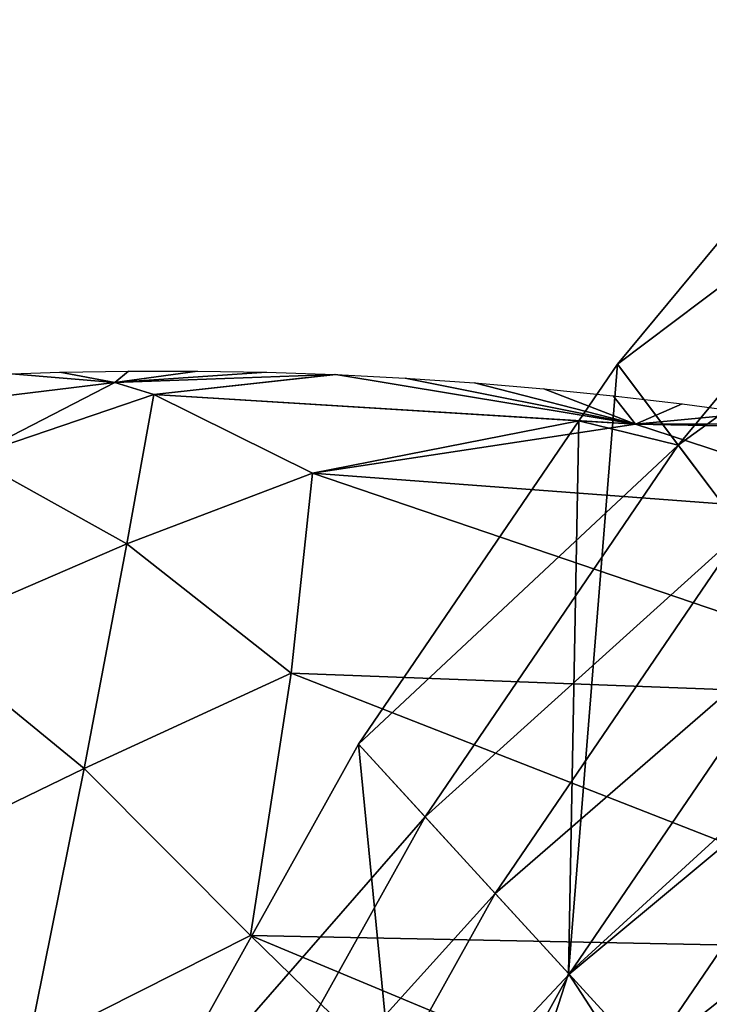
# Model space of a CAD drawing. Extents: x 0 to 4066, y 0 to 4394.
# Drawn here: x 1717 to 1781, y 2370 to 2461 of the extents above; entities that cross this region are included whole.
import ezdxf

# ---------------------------------------------------------------- set-up
doc = ezdxf.new("R2010")
doc.units = 0
doc.header["$LTSCALE"] = 25.4
doc.layers.get('0').update_dxf_attribs({"color": 13, "linetype": 'CONTINUOUS'})
doc.layers.add('HLADINA00', color=7, linetype='CONTINUOUS')

msp = doc.modelspace()

# ---------------------------------------------------------------- meshes
at = {"color": 0}
mesh = msp.add_polyface(dxfattribs=at)
corners = [(1699.886, 2424.254, 21.309), (1716.323, 2428.201), (1725.859, 2427.404, 10.682)]
mesh.append_faces([[corners[k] for k in face] for face in [(0, 1, 2)]], dxfattribs={"color": 0})
mesh = msp.add_polyface(dxfattribs=at)
corners = [(1725.859, 2427.404, 10.682), (1716.323, 2428.201), (1720.801, 2428.355)]
mesh.append_faces([[corners[k] for k in face] for face in [(0, 1, 2)]], dxfattribs={"color": 0})
mesh = msp.add_polyface(dxfattribs=at)
corners = [(1725.859, 2427.404, 10.682), (1720.801, 2428.355), (1727.126, 2428.463)]
mesh.append_faces([[corners[k] for k in face] for face in [(0, 1, 2)]], dxfattribs={"color": 0})
mesh = msp.add_polyface(dxfattribs=at)
corners = [(1725.859, 2427.404, 10.682), (1727.126, 2428.463), (1733.481, 2428.463)]
mesh.append_faces([[corners[k] for k in face] for face in [(0, 1, 2)]], dxfattribs={"color": 0})
mesh = msp.add_polyface(dxfattribs=at)
corners = [(1725.859, 2427.404, 10.682), (1733.481, 2428.463), (1739.861, 2428.354)]
mesh.append_faces([[corners[k] for k in face] for face in [(0, 1, 2)]], dxfattribs={"color": 0})
mesh = msp.add_polyface(dxfattribs=at)
corners = [(1725.859, 2427.404, 10.682), (1739.861, 2428.354), (1746.178, 2428.14)]
mesh.append_faces([[corners[k] for k in face] for face in [(0, 1, 2)]], dxfattribs={"color": 0})
mesh = msp.add_polyface(dxfattribs=at)
corners = [(1729.476, 2426.289, 32.092), (1725.859, 2427.404, 10.682), (1746.178, 2428.14)]
mesh.append_faces([[corners[k] for k in face] for face in [(0, 1, 2)]], dxfattribs={"color": 0})
mesh = msp.add_polyface(dxfattribs=at)
corners = [(1729.476, 2426.289, 32.092), (1746.178, 2428.14), (1746.256, 2428.137)]
mesh.append_faces([[corners[k] for k in face] for face in [(0, 1, 2)]], dxfattribs={"color": 0})
mesh = msp.add_polyface(dxfattribs=at)
corners = [(1773.909, 2423.552, 16.42), (1729.476, 2426.289, 32.092), (1746.256, 2428.137), (1768.678, 2423.872, 18.276)]
mesh.append_faces([[corners[k] for k in face] for face in [(0, 1, 2), (1, 0, 3)]], dxfattribs={"vtx0": -1, "color": 0})
mesh = msp.add_polyface(dxfattribs=at)
corners = [(1773.909, 2423.552, 16.42), (1746.256, 2428.137), (1752.661, 2427.812)]
mesh.append_faces([[corners[k] for k in face] for face in [(0, 1, 2)]], dxfattribs={"color": 0})
mesh = msp.add_polyface(dxfattribs=at)
corners = [(1773.909, 2423.552, 16.42), (1752.661, 2427.812), (1759.068, 2427.379)]
mesh.append_faces([[corners[k] for k in face] for face in [(0, 1, 2)]], dxfattribs={"color": 0})
mesh = msp.add_polyface(dxfattribs=at)
corners = [(1712.536, 2420.555, 45.484), (1699.886, 2424.254, 21.309), (1725.859, 2427.404, 10.682)]
mesh.append_faces([[corners[k] for k in face] for face in [(0, 1, 2)]], dxfattribs={"color": 0})
mesh = msp.add_polyface(dxfattribs=at)
corners = [(1712.536, 2420.555, 45.484), (1725.859, 2427.404, 10.682), (1729.476, 2426.289, 32.092)]
mesh.append_faces([[corners[k] for k in face] for face in [(0, 1, 2)]], dxfattribs={"color": 0})
mesh = msp.add_polyface(dxfattribs=at)
corners = [(1773.909, 2423.552, 16.42), (1759.068, 2427.379), (1765.47, 2426.839)]
mesh.append_faces([[corners[k] for k in face] for face in [(0, 1, 2)]], dxfattribs={"color": 0})
mesh = msp.add_polyface(dxfattribs=at)
corners = [(1773.909, 2423.552, 16.42), (1765.47, 2426.839), (1771.86, 2426.192)]
mesh.append_faces([[corners[k] for k in face] for face in [(0, 1, 2)]], dxfattribs={"color": 0})
mesh = msp.add_polyface(dxfattribs=at)
corners = [(1726.972, 2412.511, 66.046), (1712.536, 2420.555, 45.484), (1729.476, 2426.289, 32.092)]
mesh.append_faces([[corners[k] for k in face] for face in [(0, 1, 2)]], dxfattribs={"color": 0})
mesh = msp.add_polyface(dxfattribs=at)
corners = [(1726.972, 2412.511, 66.046), (1729.476, 2426.289, 32.092), (1744.106, 2419.049, 50.424)]
mesh.append_faces([[corners[k] for k in face] for face in [(0, 1, 2)]], dxfattribs={"color": 0})
mesh = msp.add_polyface(dxfattribs=at)
corners = [(1744.106, 2419.049, 50.424), (1768.678, 2423.872, 18.276), (1773.909, 2423.552, 16.42), (1729.476, 2426.289, 32.092)]
mesh.append_faces([[corners[k] for k in face] for face in [(0, 1, 2), (1, 0, 3)]], dxfattribs={"vtx0": -1, "color": 0})
mesh = msp.add_polyface(dxfattribs=at)
corners = [(1773.909, 2423.552, 16.42), (1771.86, 2426.192), (1778.231, 2425.439)]
mesh.append_faces([[corners[k] for k in face] for face in [(0, 1, 2)]], dxfattribs={"color": 0})
mesh = msp.add_polyface(dxfattribs=at)
corners = [(1773.909, 2423.552, 16.42), (1778.231, 2425.439), (1784.575, 2424.581)]
mesh.append_faces([[corners[k] for k in face] for face in [(0, 1, 2)]], dxfattribs={"color": 0})
mesh = msp.add_polyface(dxfattribs=at)
corners = [(1773.909, 2423.552, 16.42), (1784.575, 2424.581), (1790.886, 2423.619)]
mesh.append_faces([[corners[k] for k in face] for face in [(0, 1, 2)]], dxfattribs={"color": 0})
mesh = msp.add_polyface(dxfattribs=at)
corners = [(1744.106, 2419.049, 50.424), (1773.909, 2423.552, 16.42), (1800.714, 2414.797, 32.571)]
mesh.append_faces([[corners[k] for k in face] for face in [(0, 1, 2)]], dxfattribs={"color": 0})
mesh = msp.add_polyface(dxfattribs=at)
corners = [(1773.909, 2423.552, 16.42), (1790.886, 2423.619), (1793.376, 2423.196)]
mesh.append_faces([[corners[k] for k in face] for face in [(0, 1, 2)]], dxfattribs={"color": 0})
mesh = msp.add_polyface(dxfattribs=at)
corners = [(1800.714, 2414.797, 32.571), (1773.909, 2423.552, 16.42), (1793.376, 2423.196)]
mesh.append_faces([[corners[k] for k in face] for face in [(0, 1, 2)]], dxfattribs={"color": 0})
mesh = msp.add_polyface(dxfattribs=at)
corners = [(1707.812, 2404.248, 78.736), (1712.536, 2420.555, 45.484), (1726.972, 2412.511, 66.046)]
mesh.append_faces([[corners[k] for k in face] for face in [(0, 1, 2)]], dxfattribs={"color": 0})
mesh = msp.add_polyface(dxfattribs=at)
corners = [(1742.152, 2400.591, 80.598), (1726.972, 2412.511, 66.046), (1744.106, 2419.049, 50.424)]
mesh.append_faces([[corners[k] for k in face] for face in [(0, 1, 2)]], dxfattribs={"color": 0})
mesh = msp.add_polyface(dxfattribs=at)
corners = [(1742.152, 2400.591, 80.598), (1744.106, 2419.049, 50.424), (1805.368, 2398.182, 63.331)]
mesh.append_faces([[corners[k] for k in face] for face in [(0, 1, 2)]], dxfattribs={"color": 0})
mesh = msp.add_polyface(dxfattribs=at)
corners = [(1805.368, 2398.182, 63.331), (1744.106, 2419.049, 50.424), (1800.714, 2414.797, 32.571)]
mesh.append_faces([[corners[k] for k in face] for face in [(0, 1, 2)]], dxfattribs={"color": 0})
mesh = msp.add_polyface(dxfattribs=at)
corners = [(1723.046, 2391.794, 95.25), (1707.812, 2404.248, 78.736), (1726.972, 2412.511, 66.046)]
mesh.append_faces([[corners[k] for k in face] for face in [(0, 1, 2)]], dxfattribs={"color": 0})
mesh = msp.add_polyface(dxfattribs=at)
corners = [(1723.046, 2391.794, 95.25), (1726.972, 2412.511, 66.046), (1742.152, 2400.591, 80.598)]
mesh.append_faces([[corners[k] for k in face] for face in [(0, 1, 2)]], dxfattribs={"color": 0})
mesh = msp.add_polyface(dxfattribs=at)
corners = [(1702.15, 2381.68, 106.639), (1707.812, 2404.248, 78.736), (1723.046, 2391.794, 95.25)]
mesh.append_faces([[corners[k] for k in face] for face in [(0, 1, 2)]], dxfattribs={"color": 0})
mesh = msp.add_polyface(dxfattribs=at)
corners = [(1742.152, 2400.591, 80.598), (1738.392, 2376.396, 103.546), (1723.046, 2391.794, 95.25)]
mesh.append_faces([[corners[k] for k in face] for face in [(0, 1, 2)]], dxfattribs={"color": 0})
mesh = msp.add_polyface(dxfattribs=at)
corners = [(1807.523, 2374.99, 87.243), (1738.392, 2376.396, 103.546), (1742.152, 2400.591, 80.598)]
mesh.append_faces([[corners[k] for k in face] for face in [(0, 1, 2)]], dxfattribs={"color": 0})
mesh = msp.add_polyface(dxfattribs=at)
corners = [(1807.523, 2374.99, 87.243), (1742.152, 2400.591, 80.598), (1805.368, 2398.182, 63.331)]
mesh.append_faces([[corners[k] for k in face] for face in [(0, 1, 2)]], dxfattribs={"color": 0})
mesh = msp.add_polyface(dxfattribs=at)
corners = [(1723.046, 2391.794, 95.25), (1717.846, 2366.016, 117.017), (1702.15, 2381.68, 106.639)]
mesh.append_faces([[corners[k] for k in face] for face in [(0, 1, 2)]], dxfattribs={"color": 0})
mesh = msp.add_polyface(dxfattribs=at)
corners = [(1738.392, 2376.396, 103.546), (1717.846, 2366.016, 117.017), (1723.046, 2391.794, 95.25)]
mesh.append_faces([[corners[k] for k in face] for face in [(0, 1, 2)]], dxfattribs={"color": 0})
mesh = msp.add_polyface(dxfattribs=at)
corners = [(1717.846, 2366.016, 117.017), (1695.674, 2354.61, 126.901), (1702.15, 2381.68, 106.639)]
mesh.append_faces([[corners[k] for k in face] for face in [(0, 1, 2)]], dxfattribs={"color": 0})
mesh = msp.add_polyface(dxfattribs=at)
corners = [(1776.129, 2339.574, 117.962), (1717.846, 2366.016, 117.017), (1738.392, 2376.396, 103.546)]
mesh.append_faces([[corners[k] for k in face] for face in [(0, 1, 2)]], dxfattribs={"color": 0})
mesh = msp.add_polyface(dxfattribs=at)
corners = [(1807.029, 2347.755, 102.46), (1776.129, 2339.574, 117.962), (1738.392, 2376.396, 103.546)]
mesh.append_faces([[corners[k] for k in face] for face in [(0, 1, 2)]], dxfattribs={"color": 0})
mesh = msp.add_polyface(dxfattribs=at)
corners = [(1807.523, 2374.99, 87.243), (1807.029, 2347.755, 102.46), (1738.392, 2376.396, 103.546)]
mesh.append_faces([[corners[k] for k in face] for face in [(0, 1, 2)]], dxfattribs={"color": 0})
at = {"layer": 'HLADINA00', "color": 17}
mesh = msp.add_polyface(dxfattribs=at)
corners = [(1803.638, 2452.727, 36.368), (1772.245, 2429.102, 18.287), (1777.855, 2421.636, 36.368), (1798.605, 2460.888, 18.287)]
mesh.append_faces([[corners[k] for k in face] for face in [(0, 1, 2), (1, 0, 3)]], dxfattribs={"vtx0": -1, "color": 17})
mesh = msp.add_polyface(dxfattribs=at)
corners = [(1798.605, 2460.888, 18.287), (1795.45, 2398.221, 4.572), (1772.245, 2429.102, 18.287)]
mesh.append_faces([[corners[k] for k in face] for face in [(0, 1, 2)]], dxfattribs={"color": 17})
mesh = msp.add_polyface(dxfattribs=at)
corners = [(1808.956, 2444.103, 54.038), (1777.855, 2421.636, 36.368), (1783.783, 2413.747, 54.038), (1803.638, 2452.727, 36.368)]
mesh.append_faces([[corners[k] for k in face] for face in [(0, 1, 2), (1, 0, 3)]], dxfattribs={"vtx0": -1, "color": 17})
mesh = msp.add_polyface(dxfattribs=at)
corners = [(1768.678, 2423.872, 18.276), (1767.736, 2372.86, 4.572), (1748.359, 2394.022, 18.287), (1772.245, 2429.102, 18.287)]
mesh.append_faces([[corners[k] for k in face] for face in [(0, 1, 2), (1, 0, 3)]], dxfattribs={"vtx0": -1, "color": 17})
mesh = msp.add_polyface(dxfattribs=at)
corners = [(1777.855, 2421.636, 36.368), (1748.359, 2394.022, 18.287), (1754.492, 2387.324, 36.368), (1768.678, 2423.872, 18.276), (1772.245, 2429.102, 18.287)]
mesh.append_faces([[corners[k] for k in face] for face in [(0, 1, 2), (3, 0, 4)]], dxfattribs={"vtx0": -1, "color": 17})
mesh.append_faces([[corners[k] for k in face] for face in [(1, 0, 3)]], dxfattribs={"vtx0": -1, "vtx1": -1, "color": 17})
mesh = msp.add_polyface(dxfattribs=at)
corners = [(1795.45, 2398.221, 4.572), (1767.736, 2372.86, 4.572), (1772.245, 2429.102, 18.287)]
mesh.append_faces([[corners[k] for k in face] for face in [(0, 1, 2)]], dxfattribs={"color": 17})
mesh = msp.add_polyface(dxfattribs=at)
corners = [(1783.783, 2413.747, 54.038), (1754.492, 2387.324, 36.368), (1760.972, 2380.247, 54.038), (1777.855, 2421.636, 36.368)]
mesh.append_faces([[corners[k] for k in face] for face in [(0, 1, 2), (1, 0, 3)]], dxfattribs={"vtx0": -1, "color": 17})
mesh = msp.add_polyface(dxfattribs=at)
corners = [(1790.021, 2405.446, 71.274), (1760.972, 2380.247, 54.038), (1767.792, 2372.799, 71.274), (1783.783, 2413.747, 54.038)]
mesh.append_faces([[corners[k] for k in face] for face in [(0, 1, 2), (1, 0, 3)]], dxfattribs={"vtx0": -1, "color": 17})
mesh = msp.add_polyface(dxfattribs=at)
corners = [(1796.562, 2396.742, 88.054), (1767.792, 2372.799, 71.274), (1774.942, 2364.99, 88.054), (1790.021, 2405.446, 71.274)]
mesh.append_faces([[corners[k] for k in face] for face in [(0, 1, 2), (1, 0, 3)]], dxfattribs={"vtx0": -1, "color": 17})
mesh = msp.add_polyface(dxfattribs=at)
corners = [(1837.787, 2296.355), (1767.736, 2372.86, 4.572), (1795.45, 2398.221, 4.572)]
mesh.append_faces([[corners[k] for k in face] for face in [(0, 1, 2)]], dxfattribs={"color": 17})
mesh = msp.add_polyface(dxfattribs=at)
corners = [(1803.396, 2387.646, 104.358), (1774.942, 2364.99, 88.054), (1782.413, 2356.83, 104.358), (1796.562, 2396.742, 88.054)]
mesh.append_faces([[corners[k] for k in face] for face in [(0, 1, 2), (1, 0, 3)]], dxfattribs={"vtx0": -1, "color": 17})
mesh = msp.add_polyface(dxfattribs=at)
corners = [(1754.452, 2331.74, 4.572), (1727.165, 2356.003, 18.287), (1748.359, 2394.022, 18.287)]
mesh.append_faces([[corners[k] for k in face] for face in [(0, 1, 2)]], dxfattribs={"color": 17})
mesh = msp.add_polyface(dxfattribs=at)
corners = [(1754.492, 2387.324, 36.368), (1727.165, 2356.003, 18.287), (1733.762, 2350.137, 36.368), (1748.359, 2394.022, 18.287)]
mesh.append_faces([[corners[k] for k in face] for face in [(0, 1, 2), (1, 0, 3)]], dxfattribs={"vtx0": -1, "color": 17})
mesh = msp.add_polyface(dxfattribs=at)
corners = [(1767.736, 2372.86, 4.572), (1754.452, 2331.74, 4.572), (1748.359, 2394.022, 18.287)]
mesh.append_faces([[corners[k] for k in face] for face in [(0, 1, 2)]], dxfattribs={"color": 17})
mesh = msp.add_polyface(dxfattribs=at)
corners = [(1760.972, 2380.247, 54.038), (1733.762, 2350.137, 36.368), (1740.733, 2343.939, 54.038), (1754.492, 2387.324, 36.368)]
mesh.append_faces([[corners[k] for k in face] for face in [(0, 1, 2), (1, 0, 3)]], dxfattribs={"vtx0": -1, "color": 17})
mesh = msp.add_polyface(dxfattribs=at)
corners = [(1767.792, 2372.799, 71.274), (1740.733, 2343.939, 54.038), (1748.068, 2337.416, 71.274), (1760.972, 2380.247, 54.038)]
mesh.append_faces([[corners[k] for k in face] for face in [(0, 1, 2), (1, 0, 3)]], dxfattribs={"vtx0": -1, "color": 17})
mesh = msp.add_polyface(dxfattribs=at)
corners = [(1774.942, 2364.99, 88.054), (1748.068, 2337.416, 71.274), (1755.759, 2330.578, 88.054), (1767.792, 2372.799, 71.274)]
mesh.append_faces([[corners[k] for k in face] for face in [(0, 1, 2), (1, 0, 3)]], dxfattribs={"vtx0": -1, "color": 17})
mesh = msp.add_polyface(dxfattribs=at)
corners = [(1849.131, 2247.552), (1754.452, 2331.74, 4.572), (1767.736, 2372.86, 4.572)]
mesh.append_faces([[corners[k] for k in face] for face in [(0, 1, 2)]], dxfattribs={"color": 17})
mesh = msp.add_polyface(dxfattribs=at)
corners = [(1837.787, 2296.355), (1849.131, 2247.552), (1767.736, 2372.86, 4.572), (1845.747, 2262.109)]
mesh.append_faces([[corners[k] for k in face] for face in [(0, 1, 2), (1, 0, 3)]], dxfattribs={"vtx0": -1, "color": 17})

doc.saveas('drawing.dxf')
